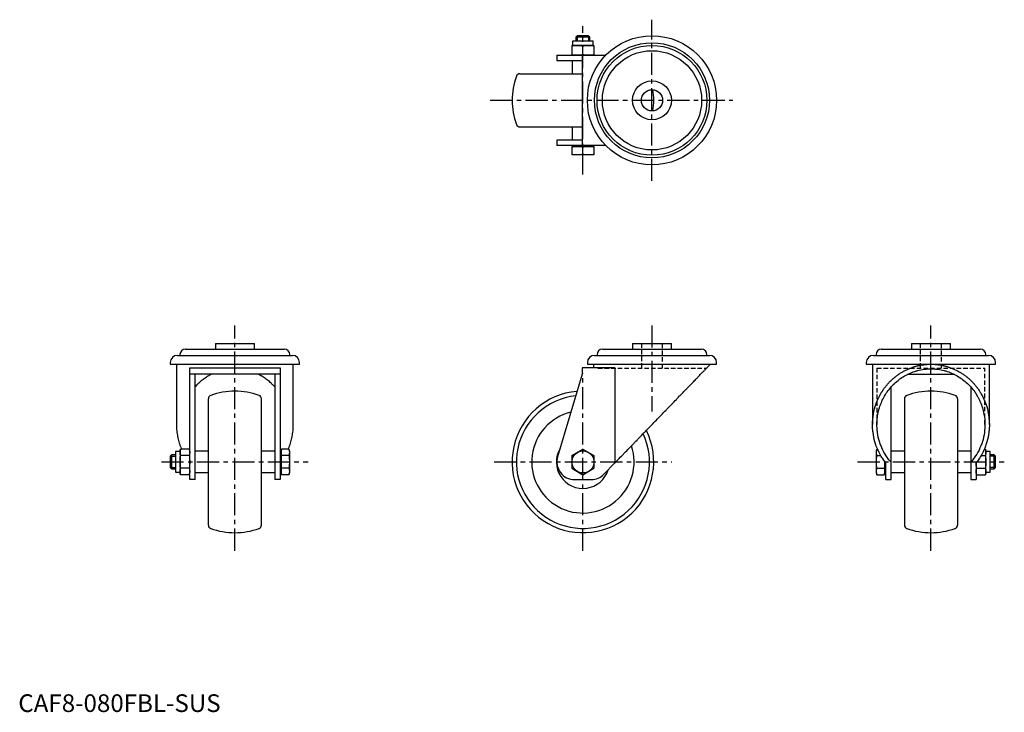
# Model space of a CAD drawing. Extents: x 1 to 557, y 0 to 391.
import ezdxf

# ---------------------------------------------------------------- set-up
doc = ezdxf.new("R2010")
doc.units = 0
doc.header["$LTSCALE"] = 10
doc.header["$MEASUREMENT"] = 0
doc.linetypes.add('CENTER', pattern=[2, 1.25, -0.25, 0.25, -0.25])
doc.linetypes.add('HIDDEN', pattern=[0.375, 0.25, -0.125])
doc.layers.get('0').update_dxf_attribs({"linetype": 'CONTINUOUS'})
for name, color, linetype in [('1', 1, 'CENTER'), ('2', 2, 'HIDDEN'), ('3', 3, 'CONTINUOUS')]:
    doc.layers.add(name, color=color, linetype=linetype)
doc.styles.add('Standard1', font='arial.ttf')

msp = doc.modelspace()

# ---------------------------------------------------------------- linework, layer by layer
for p, q in [((313.09, 379.16), (313.09, 376.66)), ((324.72, 379.16), (313.09, 379.16)), ((315.67, 382.16), (314.9, 381.39)), ((314.9, 381.39), (314.9, 379.16)), ((322.9, 381.39), (314.9, 381.39)), ((322.14, 382.16), (315.67, 382.16)), ((322.9, 381.39), (322.14, 382.16)), ((322.9, 379.16), (322.9, 381.39)), ((324.72, 376.66), (324.72, 379.16)), ((325.16, 376.66), (312.64, 376.66)), ((312.64, 376.66), (312.64, 371.16)), ((318.9, 371.42), (318.9, 376.4)), ((325.16, 376.66), (325.16, 371.16)), ((304.2, 371.16), (304.2, 368.16)), ((304.2, 371.16), (331.79, 371.16)), ((304.2, 368.16), (318.4, 368.16)), ((312.9, 368.16), (312.9, 360.66)), ((318.4, 371.16), (318.4, 320.16)), ((283.2, 360.66), (318.4, 360.66)), ((283.2, 330.66), (318.4, 330.66)), ((312.9, 330.66), (312.9, 323.16)), ((304.2, 323.16), (304.2, 320.16)), ((318.4, 323.16), (304.2, 323.16)), ((331.79, 320.16), (304.2, 320.16)), ((325.16, 319.56), (312.64, 319.56)), ((312.64, 319.56), (312.64, 314.86)), ((313.09, 320.16), (313.09, 319.56)), ((318.9, 315.12), (318.9, 319.3)), ((324.72, 319.56), (324.72, 320.16)), ((325.16, 319.56), (325.16, 314.86)), ((325.16, 314.86), (312.64, 314.86)), ((111.34, 208.33), (111.34, 205.03)), ((111.34, 208.33), (133.34, 208.33)), ((133.34, 205.03), (133.34, 208.33)), ((346.9, 208.33), (346.9, 205.03)), ((346.9, 208.33), (368.9, 208.33)), ((368.9, 205.03), (368.9, 208.33)), ((504.47, 208.33), (504.47, 205.03)), ((504.47, 208.33), (526.47, 208.33)), ((526.47, 205.03), (526.47, 208.33)), ((89.84, 201.53), (154.84, 201.53)), ((91.31, 202.03), (91.31, 201.53)), ((94.31, 205.03), (150.36, 205.03)), ((153.36, 201.53), (153.36, 202.03)), ((325.4, 201.53), (390.4, 201.53)), ((326.88, 202.03), (326.88, 201.53)), ((329.88, 205.03), (385.93, 205.03)), ((388.93, 201.53), (388.93, 202.03)), ((482.97, 201.53), (547.97, 201.53)), ((484.44, 202.03), (484.44, 201.53)), ((487.44, 205.03), (543.49, 205.03)), ((546.49, 201.53), (546.49, 202.03)), ((85.84, 197.53), (85.84, 196.53)), ((85.84, 196.53), (158.84, 196.53)), ((89.34, 196.53), (89.34, 162.41)), ((155.34, 162.41), (155.34, 196.53)), ((158.84, 196.53), (158.84, 197.53)), ((321.4, 197.53), (321.4, 196.53)), ((321.4, 196.53), (394.4, 196.53)), ((324.9, 196.53), (324.9, 194.53)), ((394.4, 196.53), (394.4, 197.53)), ((478.97, 197.53), (478.97, 196.53)), ((478.97, 196.53), (551.97, 196.53)), ((482.47, 196.53), (482.47, 162.41)), ((548.47, 162.41), (548.47, 196.53)), ((551.97, 196.53), (551.97, 197.53)), ((96.84, 194.53), (147.84, 194.53)), ((96.84, 131.33), (96.84, 194.53)), ((147.84, 190.83), (96.84, 190.83)), ((99.84, 131.33), (99.84, 190.83)), ((144.84, 190.83), (144.84, 131.33)), ((147.84, 194.53), (147.84, 131.33)), ((318.4, 190.83), (304.61, 144.16)), ((336.96, 194.53), (318.4, 194.53)), ((318.4, 194.53), (318.4, 190.83)), ((336.96, 194.53), (336.96, 140.75)), ((502.24, 190.83), (528.69, 190.83)), ((492.97, 131.33), (492.97, 183.7)), ((537.97, 183.7), (537.97, 131.33)), ((107.34, 105.62), (107.34, 177.03)), ((137.34, 105.62), (137.34, 177.03)), ((500.47, 177.03), (500.47, 105.62)), ((530.47, 177.03), (530.47, 105.62)), ((86.61, 145.33), (85.84, 144.56)), ((88.84, 145.33), (86.61, 145.33)), ((86.61, 145.33), (86.61, 137.33)), ((91.34, 147.14), (88.84, 147.14)), ((88.84, 147.14), (88.84, 135.51)), ((91.6, 148.55), (91.34, 147.58)), ((91.34, 147.58), (91.34, 135.07)), ((96.58, 148.55), (91.6, 148.55)), ((96.58, 144.94), (91.6, 144.94)), ((96.84, 147.58), (96.58, 148.55)), ((107.34, 147.33), (99.84, 147.33)), ((144.84, 147.33), (137.34, 147.33)), ((148.44, 147.14), (147.84, 147.14)), ((148.7, 148.55), (148.44, 147.58)), ((148.44, 147.58), (148.44, 135.07)), ((152.88, 148.55), (148.7, 148.55)), ((152.88, 144.94), (148.7, 144.94)), ((153.14, 147.58), (152.88, 148.55)), ((153.14, 147.58), (153.14, 135.07)), ((312.64, 144.94), (318.9, 148.55)), ((312.64, 144.94), (312.64, 137.71)), ((318.9, 148.55), (325.16, 144.94)), ((325.16, 144.94), (325.16, 137.71)), ((484.92, 148.55), (484.67, 147.58)), ((484.67, 135.07), (484.67, 147.58)), ((484.92, 148.55), (485.31, 148.55)), ((484.92, 144.94), (487.12, 144.94)), ((500.47, 147.33), (492.97, 147.33)), ((537.97, 147.33), (530.47, 147.33)), ((543.81, 144.94), (546.21, 144.94)), ((545.62, 148.55), (546.21, 148.55)), ((546.47, 147.58), (546.21, 148.55)), ((546.47, 135.07), (546.47, 147.58)), ((548.97, 147.14), (546.47, 147.14)), ((548.97, 135.51), (548.97, 147.14)), ((551.2, 145.33), (548.97, 145.33)), ((551.97, 144.56), (551.2, 145.33)), ((551.2, 137.33), (551.2, 145.33)), ((85.84, 144.56), (85.84, 138.09)), ((330.79, 134.37), (336.96, 140.75)), ((489.37, 135.07), (489.37, 141.53)), ((489.97, 131.33), (489.97, 140.75)), ((540.97, 140.75), (540.97, 131.33)), ((551.97, 138.09), (551.97, 144.56)), ((85.84, 138.09), (86.61, 137.33)), ((86.61, 137.33), (88.84, 137.33)), ((88.84, 135.51), (91.34, 135.51)), ((91.34, 135.07), (91.6, 134.1)), ((96.58, 137.71), (91.6, 137.71)), ((96.58, 134.1), (91.6, 134.1)), ((96.58, 134.1), (96.84, 135.07)), ((99.84, 135.33), (107.34, 135.33)), ((137.34, 135.33), (144.84, 135.33)), ((147.84, 135.51), (148.44, 135.51)), ((148.44, 135.07), (148.7, 134.1)), ((152.88, 137.71), (148.7, 137.71)), ((152.88, 134.1), (148.7, 134.1)), ((152.88, 134.1), (153.14, 135.07)), ((312.64, 137.71), (318.9, 134.1)), ((318.9, 134.1), (325.16, 137.71)), ((484.67, 135.07), (484.92, 134.1)), ((484.92, 137.71), (489.11, 137.71)), ((484.92, 134.1), (489.11, 134.1)), ((489.11, 134.1), (489.37, 135.07)), ((489.37, 135.51), (489.97, 135.51)), ((492.97, 135.33), (500.47, 135.33)), ((530.47, 135.33), (537.97, 135.33)), ((540.97, 135.07), (541.22, 134.1)), ((541.22, 137.71), (546.21, 137.71)), ((541.22, 134.1), (546.21, 134.1)), ((546.21, 134.1), (546.47, 135.07)), ((546.47, 135.51), (548.97, 135.51)), ((548.97, 137.33), (551.2, 137.33)), ((551.2, 137.33), (551.97, 138.09)), ((99.84, 131.33), (96.84, 131.33)), ((147.84, 131.33), (144.84, 131.33)), ((314.2, 131.33), (323.6, 131.33)), ((489.97, 131.33), (492.97, 131.33)), ((537.97, 131.33), (540.97, 131.33))]:
    msp.add_line(p, q)
for points in [[(312.64, 376.4), (313.21, 376.48), (314.26, 376.59), (315.27, 376.65), (315.77, 376.66)], [(315.77, 376.66), (316.28, 376.65), (317.28, 376.59), (318.34, 376.48), (318.9, 376.4)], [(318.9, 376.4), (319.46, 376.48), (320.52, 376.59), (321.53, 376.65), (322.03, 376.66)], [(322.03, 376.66), (322.53, 376.65), (323.54, 376.59), (324.6, 376.48), (325.16, 376.4)], [(315.77, 371.16), (315.27, 371.16), (314.26, 371.22), (313.21, 371.34), (312.64, 371.42)], [(318.9, 371.42), (318.34, 371.34), (317.28, 371.22), (316.28, 371.16), (315.77, 371.16)], [(322.03, 371.16), (321.53, 371.16), (320.52, 371.22), (319.46, 371.34), (318.9, 371.42)], [(325.16, 371.42), (324.6, 371.34), (323.54, 371.22), (322.53, 371.16), (322.03, 371.16)], [(312.64, 319.3), (313.21, 319.38), (314.26, 319.49), (315.27, 319.55), (315.77, 319.56)], [(315.77, 319.56), (316.28, 319.55), (317.28, 319.49), (318.34, 319.38), (318.9, 319.3)], [(318.9, 319.3), (319.46, 319.38), (320.52, 319.49), (321.53, 319.55), (322.03, 319.56)], [(322.03, 319.56), (322.53, 319.55), (323.54, 319.49), (324.6, 319.38), (325.16, 319.3)], [(315.77, 314.86), (315.27, 314.86), (314.26, 314.92), (313.21, 315.04), (312.64, 315.12)], [(318.9, 315.12), (318.34, 315.04), (317.28, 314.92), (316.28, 314.86), (315.77, 314.86)], [(322.03, 314.86), (321.53, 314.86), (320.52, 314.92), (319.46, 315.04), (318.9, 315.12)], [(325.16, 315.12), (324.6, 315.04), (323.54, 314.92), (322.53, 314.86), (322.03, 314.86)], [(336.96, 140.75), (337.22, 141.03), (337.77, 141.59), (338.32, 142.16), (338.6, 142.44), (338.88, 142.73), (339.44, 143.32), (340.02, 143.92), (340.6, 144.52), (341.2, 145.13), (341.79, 145.75), (342.1, 146.06), (342.4, 146.38), (343.01, 147.01), (343.63, 147.65), (344.26, 148.3), (344.89, 148.95), (345.53, 149.61), (345.85, 149.94), (346.17, 150.27), (346.82, 150.94), (347.47, 151.62), (347.8, 151.96), (348.12, 152.3), (348.79, 152.98), (349.45, 153.67), (349.79, 154.01), (350.12, 154.36), (350.79, 155.05), (351.47, 155.75), (352.15, 156.45), (352.83, 157.16), (353.51, 157.86), (353.85, 158.22), (354.19, 158.57), (354.88, 159.28), (355.57, 159.99), (356.26, 160.71), (356.95, 161.42), (357.64, 162.13), (357.98, 162.49), (358.33, 162.84), (359.02, 163.56), (359.71, 164.27), (360.4, 164.98), (361.08, 165.69), (361.77, 166.4), (362.11, 166.76), (362.45, 167.11), (363.14, 167.82), (363.82, 168.52), (364.49, 169.22), (365.17, 169.92), (365.84, 170.61), (366.17, 170.96), (366.51, 171.3), (367.17, 171.99), (367.83, 172.67), (368.49, 173.35), (369.14, 174.02), (369.79, 174.69), (370.11, 175.02), (370.43, 175.36), (371.06, 176.01), (371.69, 176.66), (372, 176.99), (372.32, 177.31), (372.93, 177.95), (373.54, 178.58), (373.85, 178.89), (374.15, 179.2), (374.75, 179.82), (375.34, 180.43), (375.92, 181.03), (376.49, 181.63), (377.06, 182.21), (377.34, 182.5), (377.62, 182.79), (378.16, 183.36), (378.7, 183.91), (379.24, 184.46), (379.76, 185), (380.27, 185.53), (380.52, 185.79), (380.77, 186.05), (381.27, 186.56), (381.75, 187.06), (382.22, 187.55), (382.68, 188.02), (383.13, 188.49), (383.35, 188.72), (383.57, 188.94), (384, 189.39), (384.41, 189.82), (384.82, 190.24), (385.21, 190.64), (385.59, 191.04), (385.78, 191.23), (385.96, 191.42), (386.32, 191.79), (386.67, 192.14), (387, 192.49), (387.32, 192.82), (387.62, 193.13), (387.77, 193.29), (387.92, 193.44), (388.2, 193.73), (388.46, 194), (388.59, 194.14), (388.72, 194.27), (388.96, 194.51), (389.18, 194.75), (389.29, 194.86), (389.4, 194.97), (389.6, 195.18), (389.78, 195.37), (389.95, 195.54), (390.11, 195.71), (390.25, 195.85), (390.32, 195.92), (390.38, 195.99), (390.5, 196.11), (390.6, 196.21), (390.68, 196.3), (390.76, 196.37), (390.81, 196.43), (390.84, 196.46), (390.86, 196.48), (390.89, 196.51), (390.9, 196.52), (390.9, 196.53)], [(482.47, 162.41), (482.5, 163.89), (482.75, 166.86), (483.25, 169.79), (483.59, 171.24), (483.99, 172.67), (484.98, 175.46), (486.19, 178.16), (487.01, 179.68), (487.25, 180.11), (487.51, 180.53), (487.63, 180.74), (487.76, 180.95), (488.03, 181.36), (488.3, 181.77), (488.57, 182.18), (488.85, 182.58), (489.14, 182.98), (489.28, 183.18), (489.43, 183.37), (489.73, 183.76), (490.03, 184.15), (490.34, 184.53), (490.65, 184.9), (490.97, 185.27), (491.14, 185.46), (491.3, 185.64), (491.63, 186), (491.96, 186.36), (492.13, 186.53), (492.3, 186.71), (492.65, 187.05), (492.99, 187.39), (493.17, 187.56), (493.35, 187.73), (493.71, 188.06), (494.07, 188.38), (494.44, 188.7), (494.81, 189.02), (495.19, 189.32), (495.38, 189.47), (495.57, 189.63), (495.95, 189.92), (496.34, 190.21), (496.73, 190.5), (497.13, 190.78), (497.53, 191.05), (497.73, 191.18), (497.94, 191.31), (498.35, 191.58), (498.76, 191.83), (499.17, 192.08), (499.59, 192.32), (500.02, 192.56), (500.23, 192.67), (500.44, 192.78), (500.87, 193.01), (501.3, 193.22), (501.74, 193.43), (502.17, 193.64), (502.62, 193.83), (502.84, 193.93), (503.06, 194.02), (503.51, 194.21), (503.95, 194.38), (504.4, 194.55), (504.86, 194.71), (505.31, 194.87), (505.54, 194.95), (505.77, 195.02), (506.23, 195.16), (506.69, 195.3), (506.92, 195.36), (507.16, 195.43), (507.62, 195.55), (508.09, 195.66), (508.32, 195.72), (508.56, 195.77), (509.03, 195.87), (509.5, 195.96), (509.97, 196.05), (510.45, 196.13), (510.92, 196.2), (511.16, 196.23), (511.4, 196.27), (511.87, 196.32), (512.35, 196.37), (512.83, 196.42), (513.31, 196.45), (513.79, 196.48), (514.03, 196.49), (514.27, 196.5), (514.75, 196.52), (515.23, 196.52), (515.47, 196.53)], [(515.47, 196.53), (515.71, 196.52), (516.19, 196.52), (516.67, 196.5), (516.9, 196.49), (517.14, 196.48), (517.62, 196.45), (518.1, 196.42), (518.58, 196.37), (519.06, 196.32), (519.53, 196.27), (519.77, 196.23), (520.01, 196.2), (520.49, 196.13), (520.96, 196.05), (521.43, 195.96), (521.9, 195.87), (522.37, 195.77), (522.61, 195.72), (522.84, 195.66), (523.31, 195.55), (523.77, 195.43), (524.01, 195.36), (524.24, 195.3), (524.7, 195.16), (525.16, 195.02), (525.39, 194.95), (525.62, 194.87), (526.07, 194.71), (526.53, 194.55), (526.98, 194.38), (527.43, 194.21), (527.87, 194.02), (528.09, 193.93), (528.32, 193.83), (528.76, 193.64), (529.19, 193.43), (529.63, 193.22), (530.06, 193.01), (530.49, 192.78), (530.7, 192.67), (530.92, 192.56), (531.34, 192.32), (531.76, 192.08), (532.17, 191.83), (532.59, 191.58), (532.99, 191.31), (533.2, 191.18), (533.4, 191.05), (533.8, 190.78), (534.2, 190.5), (534.59, 190.21), (534.98, 189.92), (535.36, 189.63), (535.55, 189.47), (535.74, 189.32), (536.12, 189.02), (536.49, 188.7), (536.86, 188.38), (537.22, 188.06), (537.58, 187.73), (537.76, 187.56), (537.94, 187.39), (538.29, 187.05), (538.63, 186.71), (538.8, 186.53), (538.97, 186.36), (539.3, 186), (539.63, 185.64), (539.8, 185.46), (539.96, 185.27), (540.28, 184.9), (540.59, 184.53), (540.9, 184.15), (541.2, 183.76), (541.5, 183.37), (541.65, 183.18), (541.79, 182.98), (542.08, 182.58), (542.36, 182.18), (542.63, 181.77), (542.9, 181.36), (543.17, 180.95), (543.3, 180.74), (543.43, 180.53), (543.68, 180.11), (543.92, 179.68), (544.74, 178.16), (545.95, 175.46), (546.94, 172.67), (547.34, 171.24), (547.68, 169.79), (548.18, 166.86), (548.43, 163.89), (548.47, 162.41)], [(109.12, 190.83), (108.83, 190.68), (108.26, 190.38), (107.69, 190.06), (107.4, 189.9), (107.12, 189.74), (106.57, 189.4), (106.02, 189.04), (105.47, 188.68), (104.94, 188.31), (104.41, 187.92), (104.15, 187.72), (103.89, 187.52), (103.38, 187.11), (102.88, 186.69), (102.39, 186.26), (101.9, 185.81), (101.43, 185.36), (101.19, 185.13), (100.96, 184.9), (100.51, 184.43), (100.06, 183.94), (99.84, 183.7)], [(144.84, 183.7), (144.62, 183.94), (144.17, 184.43), (143.72, 184.9), (143.48, 185.13), (143.25, 185.36), (142.78, 185.81), (142.29, 186.26), (141.8, 186.69), (141.3, 187.11), (140.79, 187.52), (140.53, 187.72), (140.27, 187.92), (139.74, 188.31), (139.2, 188.68), (138.66, 189.04), (138.11, 189.4), (137.56, 189.74), (137.28, 189.9), (136.99, 190.06), (136.42, 190.38), (135.85, 190.68), (135.56, 190.83)], [(484.97, 162.41), (484.97, 162.86), (484.99, 163.78), (485.05, 164.7), (485.08, 165.15), (485.12, 165.61), (485.23, 166.52), (485.36, 167.43), (485.51, 168.33), (485.69, 169.23), (485.89, 170.12), (486, 170.57), (486.12, 171.01), (486.38, 171.89), (486.66, 172.76), (486.96, 173.62), (487.29, 174.47), (487.64, 175.32), (487.82, 175.73), (488.01, 176.15), (488.41, 176.97), (488.83, 177.77), (489.05, 178.17), (489.28, 178.57), (489.74, 179.35), (490.23, 180.12), (490.48, 180.49), (490.74, 180.87), (491.27, 181.6), (491.82, 182.32), (492.39, 183.03), (492.98, 183.71), (493.59, 184.38), (493.9, 184.7), (494.21, 185.03), (494.86, 185.66), (495.52, 186.27), (496.2, 186.86), (496.9, 187.42), (497.61, 187.97), (497.97, 188.24), (498.34, 188.5), (499.08, 189), (499.83, 189.48), (500.6, 189.94), (501.38, 190.38), (502.18, 190.79), (502.58, 190.99), (502.98, 191.18), (503.79, 191.54), (504.62, 191.88), (505.45, 192.19), (506.29, 192.48), (507.14, 192.74), (507.57, 192.87), (508, 192.98), (508.86, 193.19), (509.73, 193.38), (510.61, 193.54), (511.48, 193.67), (512.37, 193.78), (512.81, 193.82), (513.25, 193.86), (514.14, 193.91), (515.02, 193.94), (515.47, 193.94), (515.91, 193.94), (516.8, 193.91), (517.68, 193.86), (518.12, 193.82), (518.57, 193.78), (519.45, 193.67), (520.32, 193.54), (521.2, 193.38), (522.07, 193.19), (522.93, 192.98), (523.36, 192.87), (523.79, 192.74), (524.64, 192.48), (525.48, 192.19), (526.31, 191.88), (527.14, 191.54), (527.95, 191.18), (528.36, 190.99), (528.76, 190.79), (529.55, 190.38), (530.33, 189.94), (531.1, 189.48), (531.85, 189), (532.59, 188.5), (532.96, 188.24), (533.32, 187.97), (534.03, 187.42), (534.73, 186.86), (535.41, 186.27), (536.07, 185.66), (536.72, 185.03), (537.03, 184.7), (537.34, 184.38), (537.95, 183.71), (538.54, 183.03), (539.11, 182.32), (539.66, 181.6), (540.19, 180.87), (540.45, 180.49), (540.7, 180.12), (541.19, 179.35), (541.65, 178.57), (541.88, 178.17), (542.1, 177.77), (542.52, 176.97), (542.92, 176.15), (543.11, 175.73), (543.29, 175.32), (543.64, 174.47), (543.97, 173.62), (544.27, 172.76), (544.55, 171.89), (544.81, 171.01), (544.93, 170.57), (545.04, 170.12), (545.24, 169.23), (545.42, 168.33), (545.58, 167.43), (545.7, 166.52), (545.81, 165.61), (545.85, 165.15), (545.88, 164.7), (545.94, 163.78), (545.96, 162.86), (545.97, 162.41)], [(89.34, 162.41), (89.34, 162.01), (89.36, 161.22), (89.39, 160.43), (89.42, 160.03), (89.45, 159.63), (89.52, 158.85), (89.61, 158.06), (89.71, 157.27), (89.84, 156.49), (89.98, 155.71), (90.06, 155.32), (90.14, 154.94), (90.32, 154.17), (90.51, 153.4), (90.72, 152.64), (90.95, 151.88), (91.19, 151.13), (91.32, 150.76), (91.46, 150.38), (91.73, 149.65), (92.03, 148.91), (92.18, 148.55)], [(152.5, 148.55), (152.65, 148.91), (152.94, 149.65), (153.22, 150.38), (153.36, 150.76), (153.48, 151.13), (153.73, 151.88), (153.96, 152.64), (154.17, 153.4), (154.36, 154.17), (154.54, 154.94), (154.62, 155.32), (154.7, 155.71), (154.84, 156.49), (154.96, 157.27), (155.07, 158.06), (155.16, 158.85), (155.23, 159.63), (155.26, 160.03), (155.28, 160.43), (155.32, 161.22), (155.34, 162.01), (155.34, 162.41)], [(489.97, 140.75), (489.57, 141.26), (488.81, 142.29), (488.08, 143.36), (487.74, 143.91), (487.4, 144.46), (486.76, 145.58), (486.16, 146.72), (485.6, 147.89), (485.09, 149.08), (484.62, 150.29), (484.4, 150.9), (484.19, 151.52), (483.81, 152.76), (483.48, 154.02), (483.19, 155.29), (482.95, 156.57), (482.76, 157.86), (482.68, 158.5), (482.62, 159.15), (482.52, 160.45), (482.47, 161.75), (482.47, 162.41)], [(492.97, 141.12), (492.55, 141.6), (491.74, 142.59), (490.97, 143.62), (490.6, 144.14), (490.24, 144.68), (489.56, 145.77), (488.92, 146.88), (488.32, 148.03), (487.77, 149.19), (487.27, 150.38), (487.04, 150.99), (486.81, 151.59), (486.41, 152.82), (486.05, 154.07), (485.74, 155.33), (485.49, 156.6), (485.28, 157.88), (485.2, 158.52), (485.13, 159.17), (485.02, 160.46), (484.97, 161.76), (484.97, 162.41)], [(545.97, 162.41), (545.96, 161.76), (545.91, 160.46), (545.8, 159.17), (545.73, 158.52), (545.65, 157.88), (545.44, 156.6), (545.19, 155.33), (544.88, 154.07), (544.52, 152.82), (544.12, 151.59), (543.9, 150.99), (543.66, 150.38), (543.16, 149.19), (542.61, 148.03), (542.01, 146.88), (541.37, 145.77), (540.69, 144.68), (540.33, 144.14), (539.96, 143.62), (539.19, 142.59), (538.38, 141.6), (537.97, 141.12)], [(548.47, 162.41), (548.46, 161.75), (548.41, 160.45), (548.32, 159.15), (548.25, 158.5), (548.17, 157.86), (547.98, 156.57), (547.74, 155.29), (547.45, 154.02), (547.12, 152.76), (546.74, 151.52), (546.53, 150.9), (546.32, 150.29), (545.85, 149.08), (545.33, 147.89), (544.77, 146.72), (544.17, 145.58), (543.53, 144.46), (543.19, 143.91), (542.85, 143.36), (542.12, 142.29), (541.36, 141.26), (540.97, 140.75)], [(91.34, 146.75), (91.35, 147.04), (91.4, 147.62), (91.52, 148.23), (91.6, 148.55)], [(91.6, 144.94), (91.52, 145.26), (91.4, 145.87), (91.35, 146.46), (91.34, 146.75)], [(91.34, 141.33), (91.35, 141.91), (91.4, 143.07), (91.52, 144.29), (91.6, 144.94)], [(96.58, 148.55), (96.66, 148.23), (96.78, 147.62), (96.83, 147.04), (96.84, 146.75)], [(96.84, 146.75), (96.83, 146.46), (96.78, 145.87), (96.66, 145.26), (96.58, 144.94)], [(96.58, 144.94), (96.66, 144.29), (96.78, 143.07), (96.83, 141.91), (96.84, 141.33)], [(148.44, 146.75), (148.45, 147.04), (148.5, 147.62), (148.62, 148.23), (148.7, 148.55)], [(148.7, 144.94), (148.62, 145.26), (148.5, 145.87), (148.45, 146.46), (148.44, 146.75)], [(148.44, 141.33), (148.45, 141.91), (148.5, 143.07), (148.62, 144.29), (148.7, 144.94)], [(152.88, 148.55), (152.96, 148.23), (153.08, 147.62), (153.13, 147.04), (153.14, 146.75)], [(153.14, 146.75), (153.13, 146.46), (153.08, 145.87), (152.96, 145.26), (152.88, 144.94)], [(152.88, 144.94), (152.96, 144.29), (153.08, 143.07), (153.13, 141.91), (153.14, 141.33)], [(484.67, 146.75), (484.67, 147.04), (484.73, 147.62), (484.84, 148.23), (484.92, 148.55)], [(484.92, 144.94), (484.84, 145.26), (484.73, 145.87), (484.67, 146.46), (484.67, 146.75)], [(484.67, 141.33), (484.67, 141.91), (484.73, 143.07), (484.84, 144.29), (484.92, 144.94)], [(546.21, 148.55), (546.29, 148.23), (546.4, 147.62), (546.46, 147.04), (546.47, 146.75)], [(546.47, 146.75), (546.46, 146.46), (546.4, 145.87), (546.29, 145.26), (546.21, 144.94)], [(546.21, 144.94), (546.29, 144.29), (546.4, 143.07), (546.46, 141.91), (546.47, 141.33)], [(91.6, 137.71), (91.52, 138.36), (91.4, 139.58), (91.35, 140.75), (91.34, 141.33)], [(96.84, 141.33), (96.83, 140.75), (96.78, 139.58), (96.66, 138.36), (96.58, 137.71)], [(148.7, 137.71), (148.62, 138.36), (148.5, 139.58), (148.45, 140.75), (148.44, 141.33)], [(153.14, 141.33), (153.13, 140.75), (153.08, 139.58), (152.96, 138.36), (152.88, 137.71)], [(484.92, 137.71), (484.84, 138.36), (484.73, 139.58), (484.67, 140.75), (484.67, 141.33)], [(489.37, 141.33), (489.36, 140.75), (489.3, 139.58), (489.19, 138.36), (489.11, 137.71)], [(489.36, 141.53), (489.36, 141.49), (489.37, 141.43), (489.37, 141.36), (489.37, 141.33)], [(541.22, 137.71), (541.16, 138.26), (541.05, 139.29), (540.99, 140.27), (540.97, 140.76)], [(546.47, 141.33), (546.46, 140.75), (546.4, 139.58), (546.29, 138.36), (546.21, 137.71)], [(91.34, 135.91), (91.35, 136.2), (91.4, 136.78), (91.52, 137.39), (91.6, 137.71)], [(91.6, 134.1), (91.52, 134.42), (91.4, 135.03), (91.35, 135.62), (91.34, 135.91)], [(96.58, 137.71), (96.66, 137.39), (96.78, 136.78), (96.83, 136.2), (96.84, 135.91)], [(96.84, 135.91), (96.83, 135.62), (96.78, 135.03), (96.66, 134.42), (96.58, 134.1)], [(148.44, 135.91), (148.45, 136.2), (148.5, 136.78), (148.62, 137.39), (148.7, 137.71)], [(148.7, 134.1), (148.62, 134.42), (148.5, 135.03), (148.45, 135.62), (148.44, 135.91)], [(152.88, 137.71), (152.96, 137.39), (153.08, 136.78), (153.13, 136.2), (153.14, 135.91)], [(153.14, 135.91), (153.13, 135.62), (153.08, 135.03), (152.96, 134.42), (152.88, 134.1)], [(484.67, 135.91), (484.67, 136.2), (484.73, 136.78), (484.84, 137.39), (484.92, 137.71)], [(484.92, 134.1), (484.84, 134.42), (484.73, 135.03), (484.67, 135.62), (484.67, 135.91)], [(489.11, 137.71), (489.19, 137.39), (489.3, 136.78), (489.36, 136.2), (489.37, 135.91)], [(489.37, 135.91), (489.36, 135.62), (489.3, 135.03), (489.19, 134.42), (489.11, 134.1)], [(540.97, 135.91), (540.97, 136.2), (541.03, 136.78), (541.14, 137.39), (541.22, 137.71)], [(541.22, 134.1), (541.14, 134.42), (541.03, 135.03), (540.97, 135.62), (540.97, 135.91)], [(546.21, 137.71), (546.29, 137.39), (546.4, 136.78), (546.46, 136.2), (546.47, 135.91)], [(546.47, 135.91), (546.46, 135.62), (546.4, 135.03), (546.29, 134.42), (546.21, 134.1)]]:
    msp.add_lwpolyline(points)
for centre, radius in [((357.9, 345.66), 36.5), ((357.9, 345.66), 32.5), ((357.9, 345.66), 31.03), ((357.9, 345.66), 28.03), ((357.9, 345.66), 11), ((357.9, 345.66), 6), ((318.9, 141.33), 6.26)]:
    msp.add_circle(centre, radius)
for centre, radius, start, end in [((318.9, 345.66), 40, 159.9948, 200.0052), ((283.2, 358.66), 2, 90, 159.9948), ((318.9, 345.66), 40, 351.4098, 8.5902), ((283.2, 332.66), 2, 200.0052, 270), ((89.84, 197.53), 4, 90, 180), ((94.31, 202.03), 3, 90, 180), ((150.36, 202.03), 3, 0, 90), ((154.84, 197.53), 4, 0, 90), ((325.4, 197.53), 4, 90, 180), ((329.88, 202.03), 3, 90, 180), ((385.93, 202.03), 3, 0, 90), ((390.4, 197.53), 4, 0, 90), ((482.97, 197.53), 4, 90, 180), ((487.44, 202.03), 3, 90, 180), ((543.49, 202.03), 3, 0, 90), ((547.97, 197.53), 4, 0, 90), ((109.34, 177.03), 2, 110.0052, 180), ((122.34, 141.33), 40, 69.9948, 110.0052), ((135.34, 177.03), 2, 0, 69.9948), ((318.9, 141.33), 40, 94.8024, 26.4163), ((318.9, 141.33), 37.59, 96.2414, 25.1051), ((502.47, 177.03), 2, 110.0052, 180), ((515.47, 141.33), 40, 69.9948, 110.0052), ((528.47, 177.03), 2, 0, 69.9948), ((318.9, 141.33), 28.9, 103.6679, 18.381), ((318.9, 141.33), 14.97, 149.2728, 342.6077), ((314.2, 141.33), 10, 163.5373, 270), ((323.6, 141.33), 10, 270, 315.956), ((109.34, 105.62), 2, 180, 249.9948), ((122.34, 141.33), 40, 249.9948, 290.0052), ((135.34, 105.62), 2, 290.0052, 0), ((502.47, 105.62), 2, 180, 249.9948), ((515.47, 141.33), 40, 249.9948, 290.0052), ((528.47, 105.62), 2, 290.0052, 0)]:
    msp.add_arc(centre, radius, start, end)
at = {"layer": '1'}
for p, q in [((357.9, 300.08), (357.9, 391.23)), ((318.9, 303.78), (318.9, 387.54)), ((266.53, 345.66), (403.48, 345.66)), ((122.34, 91.15), (122.34, 218.5)), ((357.9, 218.5), (357.9, 169.83)), ((515.47, 91.15), (515.47, 218.5)), ((318.9, 91.15), (318.9, 191.5)), ((80.9, 141.33), (163.78, 141.33)), ((268.73, 141.33), (369.08, 141.33)), ((474.03, 141.33), (556.9, 141.33))]:
    msp.add_line(p, q, dxfattribs=at)
at = {"layer": '2'}
for p, q in [((351.9, 208.33), (351.9, 194.33)), ((363.9, 194.33), (363.9, 208.33)), ((509.47, 208.33), (509.47, 194.33)), ((521.47, 194.33), (521.47, 208.33)), ((327.4, 194.33), (388.4, 194.33)), ((484.97, 194.33), (484.97, 162.41)), ((484.97, 194.33), (545.97, 194.33)), ((545.97, 162.41), (545.97, 194.33))]:
    msp.add_line(p, q, dxfattribs=at)
at = {"layer": '3'}
for p, q in [((315.67, 382.16), (315.67, 379.16)), ((322.14, 382.16), (322.14, 379.16)), ((85.84, 144.56), (88.84, 144.56)), ((551.97, 144.56), (548.97, 144.56)), ((85.84, 138.09), (88.84, 138.09)), ((551.97, 138.09), (548.97, 138.09))]:
    msp.add_line(p, q, dxfattribs=at)

# ---------------------------------------------------------------- texts
at = {"color": 3, "style": 'Standard1'}
msp.add_text('CAF8-080FBL-SUS', height=10, dxfattribs=at).set_placement((0, 0))

doc.saveas('drawing.dxf')
